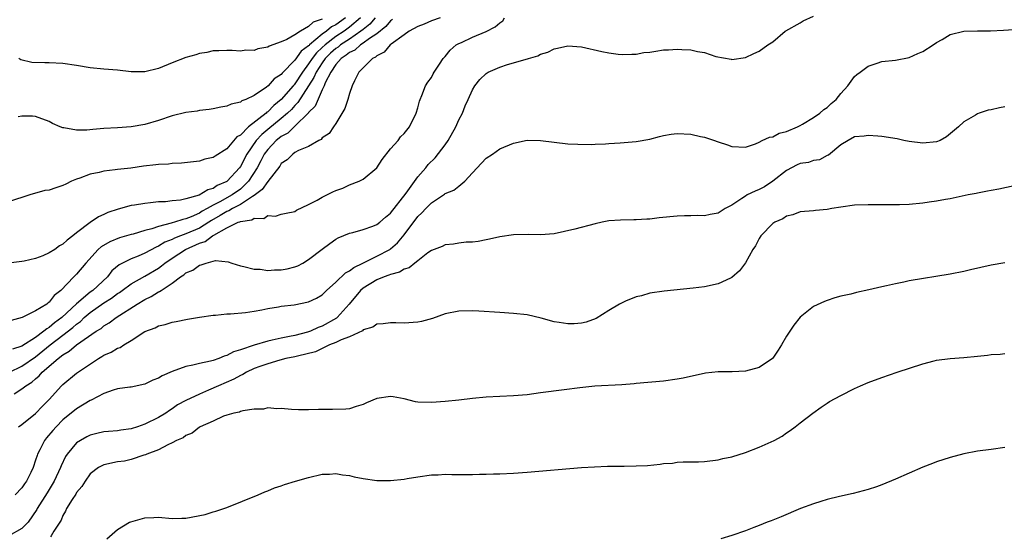
# Model space of a CAD drawing. Units: inches. Extents: x 2619000 to 2622000, y 1476000 to 1479000.
# Drawn here: x 2619965 to 2620109, y 1477843 to 1477919 of the extents above; entities that cross this region are included whole.
import ezdxf

# ---------------------------------------------------------------- set-up
doc = ezdxf.new("R2010")
doc.units = ezdxf.units.IN
doc.header["$MEASUREMENT"] = 0
doc.layers.add('LD26191476_10ft', color=110, linetype='Continuous')

msp = doc.modelspace()

# ---------------------------------------------------------------- linework, layer by layer
at = {"layer": 'LD26191476_10ft'}
for points, elevation in [([(2620014.6, 1477919), (2620013, 1477917.6), (2620012.19, 1477917), (2620011, 1477916.22), (2620009.4, 1477915), (2620009, 1477914.62), (2620008.14, 1477913.86), (2620007.52, 1477913), (2620007, 1477912.21), (2620006.09, 1477911), (2620005, 1477909.29), (2620004.86, 1477909.14), (2620004.75, 1477909), (2620003, 1477906.99), (2620001.89, 1477906.11), (2620001, 1477905.2), (2620000.87, 1477905.13), (2620000.76, 1477905), (2619998.19, 1477903), (2619997, 1477901.79), (2619996.48, 1477901.52), (2619995, 1477899.78), (2619993.29, 1477898.71), (2619993, 1477898.48), (2619991.77, 1477898.23), (2619991, 1477897.97), (2619990.12, 1477897.88), (2619988.35, 1477897.65), (2619987, 1477897.62), (2619986.47, 1477897.53), (2619985, 1477897.48), (2619984.59, 1477897.41), (2619982.8, 1477897.2), (2619980.95, 1477896.95), (2619979, 1477896.73), (2619978.67, 1477896.67), (2619977, 1477896.49), (2619976.31, 1477896.31), (2619975, 1477896.07), (2619973.46, 1477895.46), (2619973, 1477895.31), (2619972.27, 1477895), (2619971.41, 1477894.59), (2619971, 1477894.37), (2619969.94, 1477894.06), (2619969, 1477893.71), (2619968.37, 1477893.63), (2619966.16, 1477893), (2619963, 1477892)], 9560), ([(2620016.77, 1477919), (2620015.97, 1477918.03), (2620015, 1477917.28), (2620014.67, 1477917), (2620013, 1477915.87), (2620011.65, 1477915), (2620011.31, 1477914.69), (2620011, 1477914.5), (2620010.22, 1477913.78), (2620009.43, 1477913), (2620009, 1477912.4), (2620008.09, 1477911), (2620007.78, 1477910.22), (2620007, 1477908.98), (2620005.44, 1477906.56), (2620005, 1477906.12), (2620004.47, 1477905.53), (2620003.92, 1477905), (2620003, 1477904.2), (2620001, 1477902.61), (2620000.12, 1477901.88), (2619999.33, 1477901), (2619997.95, 1477899), (2619997, 1477897.18), (2619996.87, 1477897), (2619995.06, 1477895), (2619995, 1477894.96), (2619993.62, 1477894.38), (2619993, 1477893.96), (2619992.23, 1477893.77), (2619990.97, 1477892.97), (2619989, 1477892.41), (2619988.25, 1477892.25), (2619987, 1477892.15), (2619986.01, 1477892.01), (2619985, 1477891.98), (2619983.82, 1477891.82), (2619983, 1477891.74), (2619981.5, 1477891.5), (2619981, 1477891.44), (2619979.07, 1477890.93), (2619977.57, 1477890.43), (2619977, 1477890.14), (2619976.2, 1477889.8), (2619975, 1477888.96), (2619973, 1477887.44), (2619972.47, 1477887), (2619971.62, 1477886.38), (2619971, 1477885.78), (2619970.48, 1477885.52), (2619969.79, 1477885), (2619969, 1477884.49), (2619968.07, 1477884.07), (2619967, 1477883.68), (2619965.3, 1477883.3), (2619965, 1477883.25), (2619963, 1477883.01)], 9550), ([(2619963.18, 1477867), (2619965, 1477867.87), (2619967, 1477869.23), (2619969.14, 1477871), (2619971, 1477872.45), (2619972.45, 1477873.55), (2619973, 1477874.05), (2619973.56, 1477874.44), (2619974.13, 1477875), (2619975, 1477875.75), (2619977, 1477877.16), (2619978.14, 1477877.86), (2619979, 1477878.52), (2619979.3, 1477878.7), (2619979.7, 1477879), (2619981, 1477879.98), (2619983, 1477881.1), (2619985, 1477882.28), (2619985.42, 1477882.58), (2619985.93, 1477883), (2619987, 1477883.74), (2619988.96, 1477885), (2619991, 1477885.91), (2619991.83, 1477886.17), (2619992.93, 1477887), (2619993.11, 1477887.11), (2619995, 1477888.16), (2619996.7, 1477889), (2619996.93, 1477889.07), (2619997, 1477889.12), (2619998.66, 1477889.34), (2619999, 1477889.59), (2620000.44, 1477889.56), (2620001, 1477889.98), (2620002.13, 1477889.87), (2620003, 1477890.16), (2620003.69, 1477890.31), (2620005, 1477890.57), (2620005.24, 1477890.76), (2620007, 1477891.59), (2620008.23, 1477892.23), (2620009, 1477892.68), (2620010.55, 1477893.45), (2620011, 1477893.65), (2620012, 1477894), (2620013, 1477894.47), (2620014.39, 1477895), (2620015, 1477895.31), (2620017, 1477897), (2620017.78, 1477898.22), (2620019, 1477899.76), (2620020.12, 1477901), (2620020.48, 1477901.52), (2620021, 1477902.03), (2620021.8, 1477903), (2620022.76, 1477905), (2620023, 1477905.77), (2620023.24, 1477906.76), (2620023.32, 1477907), (2620023.59, 1477907.59), (2620024.15, 1477909), (2620024.47, 1477909.53), (2620025, 1477910.23), (2620025.26, 1477910.74), (2620025.4, 1477911), (2620026.2, 1477912.2), (2620026.71, 1477913), (2620026.84, 1477913.16), (2620027, 1477913.31), (2620027.74, 1477914.26), (2620028.63, 1477915), (2620029, 1477915.22), (2620029.38, 1477915.38), (2620031, 1477916.13), (2620033, 1477916.97), (2620034.35, 1477917.65), (2620035, 1477918.26), (2620035.44, 1477918.56), (2620035.71, 1477919)], 9520), ([(2620019.28, 1477918.72), (2620019, 1477918.52), (2620018.31, 1477917.69), (2620017, 1477916.63), (2620015.93, 1477915.93), (2620015, 1477915.24), (2620014.6, 1477915), (2620013.75, 1477914.25), (2620013, 1477913.9), (2620012.52, 1477913.48), (2620011.77, 1477913), (2620011, 1477912.13), (2620010.24, 1477911), (2620009.44, 1477909.44), (2620009.28, 1477909), (2620009, 1477908.43), (2620007.96, 1477906.04), (2620007, 1477905.07), (2620006.97, 1477905.03), (2620005, 1477903.07), (2620003.93, 1477902.07), (2620003, 1477901.59), (2620002.68, 1477901.32), (2620002.25, 1477901), (2620001, 1477899.69), (2620000.5, 1477899), (2620000.01, 1477897.99), (2619999.48, 1477897), (2619998.18, 1477895), (2619997, 1477893.87), (2619995.81, 1477893), (2619993.98, 1477891.98), (2619993, 1477891.49), (2619992.15, 1477891), (2619991.4, 1477890.6), (2619991, 1477890.33), (2619989.78, 1477889.78), (2619989, 1477889.48), (2619988.58, 1477889.42), (2619987.35, 1477889), (2619987, 1477888.9), (2619986.84, 1477888.84), (2619985, 1477888.39), (2619984.04, 1477888.04), (2619983, 1477887.8), (2619981.27, 1477887.27), (2619981, 1477887.21), (2619979.31, 1477886.69), (2619977.88, 1477886.12), (2619976.62, 1477885.38), (2619976.18, 1477885), (2619974.35, 1477883), (2619973, 1477881.39), (2619972.6, 1477881), (2619970.68, 1477879), (2619969.73, 1477878.27), (2619969, 1477877.26), (2619968.84, 1477877.16), (2619968.65, 1477877), (2619967, 1477875.99), (2619965.03, 1477875), (2619963.4, 1477874.6)], 9540), ([(2620026.26, 1477919), (2620025, 1477918.55), (2620023.93, 1477918.07), (2620023, 1477917.73), (2620021.73, 1477917), (2620021, 1477916.5), (2620019.11, 1477915.11), (2620018.97, 1477915), (2620018.07, 1477913.93), (2620017, 1477913.41), (2620016.8, 1477913.2), (2620016.34, 1477913), (2620015, 1477911.64), (2620014.35, 1477911), (2620013.72, 1477909.72), (2620013.4, 1477909), (2620013, 1477907.86), (2620012.75, 1477907), (2620012.32, 1477905.68), (2620011, 1477903.49), (2620010.66, 1477903), (2620010.01, 1477901.99), (2620009, 1477901.37), (2620008.85, 1477901.15), (2620008.5, 1477901), (2620007, 1477900.11), (2620005.51, 1477899.51), (2620005, 1477899.21), (2620004.68, 1477899), (2620003.84, 1477898.16), (2620003, 1477897.63), (2620002.76, 1477897.24), (2620001, 1477894.97), (2620000.21, 1477893.79), (2619999, 1477892.9), (2619998.78, 1477892.77), (2619997, 1477891.59), (2619995.86, 1477891), (2619995.33, 1477890.67), (2619995, 1477890.56), (2619994.03, 1477889.97), (2619992.75, 1477889.25), (2619992.37, 1477889), (2619991, 1477888.15), (2619989, 1477887.29), (2619988.21, 1477887), (2619987.34, 1477886.66), (2619987, 1477886.48), (2619985.94, 1477886.06), (2619985, 1477885.48), (2619984.65, 1477885.35), (2619983, 1477884.44), (2619982.02, 1477884.02), (2619981, 1477883.62), (2619979.24, 1477882.76), (2619978.15, 1477881.85), (2619977.52, 1477881), (2619975.39, 1477879), (2619975, 1477878.72), (2619972.99, 1477877.01), (2619970.85, 1477875), (2619969.76, 1477874.24), (2619969, 1477873.57), (2619968.62, 1477873.38), (2619968.22, 1477873), (2619967, 1477872.08), (2619965, 1477870.8), (2619963.63, 1477870.37)], 9530), ([(2619963.84, 1477863.84), (2619965, 1477864.54), (2619965.55, 1477865), (2619966.45, 1477865.55), (2619967, 1477866.05), (2619967.53, 1477866.47), (2619967.97, 1477867), (2619970.28, 1477869), (2619971, 1477869.57), (2619971.91, 1477870.09), (2619973.01, 1477871.01), (2619975.89, 1477873), (2619976.58, 1477873.42), (2619977, 1477873.79), (2619977.77, 1477874.23), (2619978.8, 1477875), (2619981.9, 1477877), (2619983, 1477877.66), (2619983.92, 1477878.08), (2619985, 1477878.78), (2619985.16, 1477878.84), (2619985.37, 1477879), (2619987, 1477880.07), (2619988.23, 1477881), (2619988.7, 1477881.3), (2619989, 1477881.57), (2619990.03, 1477881.97), (2619991, 1477882.71), (2619991.27, 1477882.73), (2619991.99, 1477883), (2619993.36, 1477883.36), (2619995.2, 1477883.2), (2619995.73, 1477883), (2619997, 1477882.6), (2619997.49, 1477882.51), (2619999, 1477882.11), (2619999.91, 1477882.09), (2620001, 1477881.93), (2620002, 1477882), (2620003, 1477882.01), (2620003.84, 1477882.16), (2620005, 1477882.44), (2620005.4, 1477882.6), (2620006.14, 1477883), (2620007, 1477883.51), (2620009, 1477885.05), (2620010.12, 1477885.88), (2620011, 1477886.5), (2620011.31, 1477886.69), (2620013, 1477887.38), (2620013.47, 1477887.47), (2620015, 1477887.91), (2620016.4, 1477888.4), (2620017, 1477888.65), (2620017.44, 1477889), (2620018.26, 1477889.74), (2620019, 1477890.32), (2620021.28, 1477893.28), (2620023, 1477895.66), (2620024.16, 1477897), (2620024.54, 1477897.46), (2620025.54, 1477898.46), (2620027, 1477900.34), (2620027.44, 1477901), (2620028.56, 1477903), (2620029, 1477904), (2620029.53, 1477905), (2620029.94, 1477906.06), (2620030.39, 1477907), (2620031, 1477908.4), (2620031.37, 1477909), (2620032.09, 1477909.91), (2620033, 1477910.81), (2620033.31, 1477911), (2620035, 1477911.76), (2620036.13, 1477912.13), (2620037, 1477912.39), (2620039.22, 1477913), (2620040.59, 1477913.41), (2620041, 1477913.64), (2620042.04, 1477913.96), (2620043, 1477914.44), (2620043.46, 1477914.54), (2620045, 1477914.89), (2620047, 1477914.72), (2620049.95, 1477914.05), (2620051, 1477913.85), (2620052.36, 1477913.65), (2620053, 1477913.58), (2620054.37, 1477913.63), (2620055, 1477913.64), (2620056.13, 1477913.87), (2620057, 1477913.96), (2620057.89, 1477914.11), (2620059, 1477914.27), (2620059.72, 1477914.28), (2620061, 1477914.4), (2620061.69, 1477914.31), (2620063, 1477914.28), (2620063.98, 1477914.02), (2620065, 1477913.87), (2620066.67, 1477913.33), (2620068.9, 1477912.9), (2620069, 1477912.87), (2620071, 1477913.17), (2620072.23, 1477913.77), (2620073, 1477914.1), (2620074.27, 1477915), (2620075, 1477915.44), (2620076.85, 1477917), (2620076.94, 1477917.06), (2620079, 1477918.25), (2620079.46, 1477918.54), (2620081, 1477919.2)], 9510), ([(2620012.41, 1477919), (2620011, 1477917.96), (2620010.35, 1477917.65), (2620009.6, 1477917), (2620009, 1477916.57), (2620007.13, 1477915), (2620007.06, 1477914.94), (2620007, 1477914.85), (2620005.92, 1477914.08), (2620005, 1477912.78), (2620003.13, 1477910.87), (2620003, 1477910.69), (2620001.96, 1477910.04), (2620001.05, 1477909), (2620000.81, 1477908.81), (2619999, 1477907.59), (2619997.81, 1477907), (2619997.21, 1477906.79), (2619997, 1477906.6), (2619995.67, 1477906.33), (2619995, 1477906), (2619994.14, 1477905.86), (2619993, 1477905.64), (2619992.45, 1477905.55), (2619991, 1477905.38), (2619990.69, 1477905.31), (2619989, 1477905.08), (2619987, 1477904.6), (2619985, 1477903.93), (2619983, 1477903.33), (2619981, 1477902.97), (2619979, 1477902.85), (2619977, 1477902.76), (2619975.38, 1477902.62), (2619974.52, 1477902.52), (2619973, 1477902.49), (2619971.15, 1477902.85), (2619971, 1477902.85), (2619970.6, 1477903), (2619969.48, 1477903.48), (2619969, 1477903.75), (2619967, 1477904.5), (2619966.54, 1477904.54), (2619965, 1477904.55), (2619964.44, 1477904.44)], 9570), ([(2620009, 1477918.8), (2620007.66, 1477918.34), (2620007, 1477917.7), (2620005.79, 1477917), (2620005, 1477916.48), (2620003.82, 1477915.82), (2620003, 1477915.48), (2620001.2, 1477914.8), (2620001, 1477914.67), (2619999.58, 1477914.42), (2619999, 1477914.2), (2619997.78, 1477914.22), (2619997, 1477914.11), (2619995.8, 1477914.2), (2619995, 1477914.19), (2619993.86, 1477914.14), (2619993, 1477914.12), (2619992.1, 1477913.9), (2619991, 1477913.75), (2619990.45, 1477913.55), (2619989, 1477913.17), (2619987, 1477912.37), (2619985, 1477911.53), (2619983, 1477911.04), (2619981, 1477911.08), (2619979, 1477911.31), (2619977, 1477911.44), (2619975, 1477911.62), (2619973, 1477911.98), (2619971, 1477912.28), (2619969, 1477912.36), (2619968.36, 1477912.36), (2619966.44, 1477912.44), (2619964.82, 1477912.82), (2619964.55, 1477913)], 9580), ([(2619964.51, 1477859), (2619965, 1477859.33), (2619967, 1477860.95), (2619967.99, 1477862.01), (2619968.98, 1477863), (2619970.78, 1477865), (2619971, 1477865.22), (2619973, 1477866.85), (2619976.21, 1477869), (2619976.72, 1477869.28), (2619977, 1477869.48), (2619978.05, 1477869.95), (2619979, 1477870.51), (2619979.37, 1477870.63), (2619979.94, 1477871), (2619981, 1477871.64), (2619983, 1477872.96), (2619984.5, 1477873.5), (2619985, 1477873.81), (2619986, 1477874), (2619987, 1477874.35), (2619987.57, 1477874.43), (2619989.23, 1477874.77), (2619991, 1477875.07), (2619993, 1477875.37), (2619993.37, 1477875.37), (2619995, 1477875.54), (2619995.54, 1477875.55), (2619997.76, 1477875.76), (2619999, 1477875.94), (2620000.14, 1477876.14), (2620001, 1477876.32), (2620002.57, 1477876.57), (2620003, 1477876.67), (2620004.9, 1477876.9), (2620007, 1477877.32), (2620008.13, 1477877.87), (2620009, 1477878.37), (2620009.63, 1477879), (2620011, 1477880.23), (2620012.41, 1477881.59), (2620013, 1477881.88), (2620013.63, 1477882.37), (2620014.95, 1477883), (2620017, 1477884.02), (2620018.89, 1477885), (2620019, 1477885.08), (2620020.02, 1477885.98), (2620021, 1477887.15), (2620023, 1477889.83), (2620023.61, 1477890.39), (2620024.16, 1477891), (2620025, 1477891.86), (2620026.9, 1477893.1), (2620027, 1477893.19), (2620028.3, 1477893.7), (2620029, 1477894.29), (2620029.9, 1477895), (2620031, 1477896.23), (2620032.35, 1477897.65), (2620033, 1477898.39), (2620033.94, 1477899), (2620035, 1477899.74), (2620037, 1477900.61), (2620039, 1477901.04), (2620041, 1477901.01), (2620043, 1477900.72), (2620045, 1477900.5), (2620046.43, 1477900.43), (2620048.42, 1477900.42), (2620049, 1477900.45), (2620050.5, 1477900.5), (2620051, 1477900.55), (2620052.64, 1477900.64), (2620055, 1477900.85), (2620057, 1477901.2), (2620058.43, 1477901.57), (2620059, 1477901.7), (2620060.1, 1477901.9), (2620061, 1477902.03), (2620063, 1477901.93), (2620064.41, 1477901.59), (2620065, 1477901.46), (2620066.49, 1477901), (2620066.86, 1477900.86), (2620067, 1477900.78), (2620068.37, 1477900.37), (2620069, 1477900.1), (2620071, 1477900.03), (2620072.5, 1477900.5), (2620073, 1477900.74), (2620073.46, 1477901), (2620074.54, 1477901.46), (2620075, 1477901.52), (2620075.94, 1477902.06), (2620077, 1477902.32), (2620078.64, 1477903), (2620079, 1477903.17), (2620079.36, 1477903.36), (2620081, 1477904.34), (2620081.9, 1477905), (2620082.48, 1477905.52), (2620083, 1477905.85), (2620083.58, 1477906.42), (2620084.29, 1477907), (2620085, 1477907.89), (2620086, 1477909), (2620087, 1477910.35), (2620087.33, 1477910.67), (2620087.83, 1477911), (2620089, 1477911.9), (2620090.31, 1477912.31), (2620091, 1477912.55), (2620093, 1477912.79), (2620095, 1477913.18), (2620096.26, 1477913.74), (2620097, 1477914.04), (2620098.52, 1477915), (2620099, 1477915.35), (2620099.82, 1477915.82), (2620101, 1477916.55), (2620103, 1477917.01), (2620105, 1477917.09), (2620106.9, 1477917.09), (2620108.84, 1477917.16), (2620111, 1477917.33)], 9500), ([(2620109, 1477905.91), (2620108.21, 1477905.79), (2620107, 1477905.48), (2620106.58, 1477905.42), (2620105.26, 1477905), (2620105, 1477904.9), (2620104.71, 1477904.71), (2620103, 1477903.73), (2620102.23, 1477903), (2620100.47, 1477901.53), (2620099.54, 1477901), (2620099, 1477900.8), (2620097, 1477900.6), (2620095, 1477900.85), (2620094.19, 1477901), (2620093.22, 1477901.22), (2620091, 1477901.58), (2620090.38, 1477901.62), (2620089, 1477901.74), (2620088.39, 1477901.61), (2620087, 1477901.51), (2620086.07, 1477901), (2620085, 1477900.37), (2620083.17, 1477898.83), (2620083, 1477898.77), (2620081.85, 1477898.15), (2620081, 1477898.04), (2620080.24, 1477897.76), (2620079, 1477897.6), (2620078.59, 1477897.41), (2620077, 1477896.6), (2620075, 1477895.01), (2620073.81, 1477894.19), (2620073, 1477893.78), (2620072.43, 1477893.57), (2620071.28, 1477893), (2620071, 1477892.84), (2620070.46, 1477892.46), (2620069, 1477891.52), (2620068.02, 1477891), (2620067, 1477890.34), (2620065.86, 1477890.14), (2620065, 1477889.94), (2620064.03, 1477889.97), (2620063, 1477889.94), (2620062.07, 1477889.93), (2620061, 1477889.88), (2620058.37, 1477889.63), (2620057, 1477889.46), (2620056.54, 1477889.46), (2620055, 1477889.35), (2620054.63, 1477889.37), (2620052.68, 1477889.32), (2620051, 1477889.18), (2620050.01, 1477889), (2620049, 1477888.78), (2620046, 1477888), (2620043, 1477887.31), (2620041, 1477887.13), (2620039.21, 1477887.21), (2620037, 1477887.16), (2620035, 1477886.84), (2620033.51, 1477886.49), (2620033, 1477886.41), (2620031.85, 1477886.15), (2620031, 1477886.08), (2620030.06, 1477886.06), (2620029, 1477885.92), (2620028.22, 1477885.78), (2620027, 1477885.68), (2620026.56, 1477885.44), (2620025.39, 1477885), (2620025, 1477884.83), (2620024.49, 1477884.49), (2620023, 1477883.35), (2620022.56, 1477883), (2620021.71, 1477882.29), (2620021, 1477882.12), (2620020.32, 1477881.68), (2620019, 1477881.35), (2620018.76, 1477881.24), (2620018.07, 1477881), (2620017, 1477880.54), (2620015, 1477879.34), (2620014.59, 1477879), (2620012.96, 1477877), (2620011.19, 1477875), (2620011.09, 1477874.91), (2620009, 1477873.77), (2620008.42, 1477873.58), (2620007.27, 1477873), (2620006.85, 1477872.85), (2620005, 1477872.38), (2620004.22, 1477872.22), (2620003, 1477872.01), (2620001.68, 1477871.68), (2620001, 1477871.55), (2619999.04, 1477870.96), (2619997, 1477870.3), (2619995.99, 1477870.01), (2619995, 1477869.45), (2619994.64, 1477869.36), (2619993.82, 1477869), (2619993, 1477868.72), (2619992.61, 1477868.61), (2619991, 1477868.29), (2619990.03, 1477868.03), (2619989, 1477867.83), (2619987, 1477867.09), (2619985.52, 1477866.48), (2619985, 1477866.14), (2619984.15, 1477865.85), (2619983, 1477865.23), (2619981, 1477864.81), (2619980.79, 1477864.79), (2619979, 1477864.54), (2619978.38, 1477864.38), (2619977, 1477863.87), (2619975.12, 1477862.88), (2619975, 1477862.85), (2619973, 1477861.64), (2619971, 1477859.99), (2619970, 1477859), (2619969.53, 1477858.47), (2619968.61, 1477857.39), (2619968.29, 1477857), (2619967.61, 1477855.61), (2619967.29, 1477855), (2619967.21, 1477854.79), (2619967, 1477854.09), (2619966.62, 1477853), (2619966.29, 1477852.29), (2619965.65, 1477851), (2619965.38, 1477850.62), (2619965, 1477850.04), (2619964.01, 1477849)], 9490), ([(2620110.36, 1477894.36), (2620108.13, 1477893.87), (2620107, 1477893.65), (2620106.47, 1477893.53), (2620105, 1477893.26), (2620104.8, 1477893.21), (2620103.63, 1477893), (2620101, 1477892.45), (2620100.34, 1477892.34), (2620099, 1477892.07), (2620097.93, 1477891.93), (2620097, 1477891.78), (2620095, 1477891.62), (2620093.57, 1477891.57), (2620091.54, 1477891.54), (2620089, 1477891.55), (2620087, 1477891.48), (2620085, 1477891.23), (2620083.67, 1477891), (2620083, 1477890.86), (2620081.29, 1477890.71), (2620081, 1477890.65), (2620079, 1477890.53), (2620077.94, 1477890.06), (2620077, 1477889.88), (2620076.5, 1477889.5), (2620075.29, 1477889), (2620075, 1477888.82), (2620073.27, 1477887), (2620073, 1477886.59), (2620072.48, 1477885.52), (2620072.11, 1477885), (2620071, 1477883.04), (2620070.13, 1477881.87), (2620069, 1477880.88), (2620068.8, 1477880.8), (2620067, 1477879.95), (2620065, 1477879.54), (2620063.33, 1477879.33), (2620059.11, 1477878.89), (2620057, 1477878.58), (2620055.78, 1477878.22), (2620055, 1477878.06), (2620053.41, 1477877.41), (2620052.85, 1477877.15), (2620052.56, 1477877), (2620051, 1477876.03), (2620049.12, 1477874.88), (2620047.66, 1477874.34), (2620047, 1477874.19), (2620045.89, 1477874.11), (2620045, 1477874.08), (2620043.69, 1477874.31), (2620043, 1477874.41), (2620041.05, 1477874.95), (2620039, 1477875.41), (2620037, 1477875.63), (2620035, 1477875.74), (2620031.95, 1477875.95), (2620031, 1477876), (2620029, 1477875.96), (2620027, 1477875.54), (2620025.13, 1477874.87), (2620023.56, 1477874.44), (2620023, 1477874.32), (2620021, 1477874.17), (2620019.78, 1477874.22), (2620019, 1477874.23), (2620017.9, 1477874.1), (2620017, 1477874.06), (2620016.4, 1477873.6), (2620015, 1477873.2), (2620014.91, 1477873.09), (2620013, 1477872.18), (2620011.75, 1477871.75), (2620011, 1477871.37), (2620010.08, 1477871), (2620009, 1477870.5), (2620008, 1477870), (2620005.37, 1477869.37), (2620005, 1477869.27), (2620003.65, 1477869), (2620002.77, 1477868.77), (2620001, 1477868.25), (2619999.85, 1477867.85), (2619999, 1477867.53), (2619997.89, 1477867), (2619997.35, 1477866.65), (2619997, 1477866.52), (2619996.04, 1477865.96), (2619993.78, 1477865), (2619992.35, 1477864.35), (2619991, 1477863.8), (2619989, 1477862.85), (2619987.81, 1477862.19), (2619987, 1477861.65), (2619986.6, 1477861.4), (2619986.07, 1477861), (2619985, 1477860.35), (2619983, 1477859.36), (2619981.94, 1477859), (2619981, 1477858.7), (2619979.5, 1477858.5), (2619979, 1477858.4), (2619977.69, 1477858.31), (2619977, 1477858.23), (2619975.97, 1477858.03), (2619975, 1477857.78), (2619974.48, 1477857.52), (2619973.57, 1477857), (2619973, 1477856.63), (2619971.63, 1477855), (2619971.38, 1477854.62), (2619970.74, 1477853.26), (2619970.66, 1477853), (2619969.72, 1477851), (2619968.67, 1477849.33), (2619967.24, 1477847), (2619967.16, 1477846.84), (2619965.92, 1477845), (2619965, 1477844.09), (2619963.08, 1477843)], 9480), ([(2620109, 1477883.04), (2620107, 1477882.68), (2620104, 1477882), (2620103, 1477881.79), (2620101, 1477881.4), (2620095, 1477880.38), (2620094.2, 1477880.2), (2620093, 1477879.98), (2620091.67, 1477879.67), (2620091, 1477879.54), (2620089.09, 1477879.09), (2620087.3, 1477878.7), (2620086.47, 1477878.47), (2620085, 1477878.13), (2620084.11, 1477877.89), (2620083, 1477877.54), (2620082.61, 1477877.39), (2620081, 1477876.66), (2620079, 1477875.05), (2620078.08, 1477873.92), (2620077.52, 1477873), (2620077, 1477872.27), (2620076.27, 1477871), (2620075.79, 1477870.21), (2620075, 1477869.06), (2620074.95, 1477869), (2620073, 1477867.69), (2620071, 1477867.17), (2620069.05, 1477867.05), (2620067, 1477867.04), (2620065.14, 1477866.86), (2620061.86, 1477866.14), (2620061, 1477865.97), (2620059, 1477865.69), (2620055, 1477865.32), (2620054.72, 1477865.28), (2620052.87, 1477865.13), (2620048.94, 1477864.94), (2620046.72, 1477864.72), (2620044.43, 1477864.43), (2620041, 1477863.95), (2620039, 1477863.7), (2620037, 1477863.54), (2620033, 1477863.32), (2620031, 1477863.12), (2620029, 1477862.9), (2620027, 1477862.7), (2620025, 1477862.54), (2620023, 1477862.62), (2620022.67, 1477862.67), (2620021, 1477863.08), (2620019.4, 1477863.4), (2620019, 1477863.46), (2620017, 1477863.13), (2620015.5, 1477862.5), (2620015, 1477862.28), (2620013.98, 1477861.98), (2620013, 1477861.65), (2620012.43, 1477861.57), (2620010.48, 1477861.52), (2620008.45, 1477861.55), (2620007, 1477861.48), (2620005.5, 1477861.5), (2620004.47, 1477861.53), (2620003, 1477861.69), (2620002.35, 1477861.65), (2620001, 1477861.76), (2620000.4, 1477861.6), (2619999, 1477861.56), (2619997.35, 1477861.35), (2619997, 1477861.23), (2619996.85, 1477861.15), (2619996.06, 1477861), (2619995, 1477860.69), (2619994.54, 1477860.54), (2619993, 1477859.82), (2619991.09, 1477859), (2619991, 1477858.95), (2619989.93, 1477858.07), (2619989, 1477857.72), (2619988.61, 1477857.39), (2619987.63, 1477857), (2619987, 1477856.62), (2619986.35, 1477856.35), (2619985, 1477855.61), (2619983.29, 1477855), (2619983.1, 1477854.9), (2619982.84, 1477854.84), (2619981, 1477854.21), (2619980.03, 1477853.97), (2619979, 1477853.83), (2619977, 1477853.4), (2619976.72, 1477853.28), (2619976.2, 1477853), (2619975, 1477852.07), (2619974.26, 1477851), (2619973.78, 1477850.22), (2619973, 1477849.36), (2619972.87, 1477849.13), (2619972.35, 1477848.35), (2619971.53, 1477847), (2619971.38, 1477846.62), (2619971, 1477845.98), (2619970.72, 1477845.28), (2619969.66, 1477843.66), (2619969.29, 1477843), (2619969.16, 1477842.84)], 9470), ([(2619977.44, 1477842.56), (2619979, 1477843.95), (2619980.77, 1477845), (2619980.93, 1477845.07), (2619983, 1477845.66), (2619984.32, 1477845.68), (2619985, 1477845.74), (2619987, 1477845.53), (2619988.4, 1477845.6), (2619989, 1477845.6), (2619991.85, 1477846.15), (2619993, 1477846.51), (2619993.4, 1477846.6), (2619995, 1477847.14), (2619999.6, 1477849), (2620000.57, 1477849.43), (2620001, 1477849.58), (2620001.98, 1477850.02), (2620003, 1477850.34), (2620003.48, 1477850.52), (2620005.07, 1477851), (2620007, 1477851.54), (2620009, 1477852.03), (2620010.06, 1477852.06), (2620011, 1477852.14), (2620011.94, 1477851.94), (2620013, 1477851.83), (2620013.66, 1477851.66), (2620015, 1477851.39), (2620017, 1477851.13), (2620019, 1477851.12), (2620021, 1477851.33), (2620021.42, 1477851.42), (2620023, 1477851.67), (2620025, 1477851.96), (2620025.97, 1477851.97), (2620027, 1477852.03), (2620027.98, 1477851.98), (2620031, 1477852.01), (2620032.05, 1477852.05), (2620033, 1477852.04), (2620034.09, 1477852.09), (2620035, 1477852.09), (2620037, 1477852.18), (2620039, 1477852.32), (2620047, 1477853), (2620048.88, 1477853.12), (2620050.8, 1477853.2), (2620053.24, 1477853.24), (2620055, 1477853.25), (2620056.67, 1477853.33), (2620058.5, 1477853.5), (2620059, 1477853.59), (2620060.32, 1477853.68), (2620061, 1477853.8), (2620061.87, 1477853.87), (2620064.13, 1477853.87), (2620065, 1477853.91), (2620067, 1477854.15), (2620067.67, 1477854.33), (2620069, 1477854.6), (2620071, 1477855.23), (2620073, 1477856.01), (2620075.23, 1477857), (2620076.37, 1477857.63), (2620077, 1477858.09), (2620077.55, 1477858.45), (2620078.31, 1477859), (2620079, 1477859.55), (2620080.89, 1477861), (2620082.11, 1477861.89), (2620083, 1477862.48), (2620083.32, 1477862.68), (2620085, 1477863.6), (2620087, 1477864.59), (2620087.88, 1477865), (2620089, 1477865.47), (2620091, 1477866.22), (2620093.26, 1477867), (2620097, 1477868.22), (2620098.65, 1477868.65), (2620099, 1477868.75), (2620100.98, 1477869.02), (2620103, 1477869.16), (2620105, 1477869.36), (2620106.48, 1477869.52), (2620107, 1477869.58), (2620108.34, 1477869.66), (2620109, 1477869.74)], 9460), ([(2620109, 1477855.96), (2620107, 1477855.66), (2620105, 1477855.4), (2620103, 1477855.04), (2620101, 1477854.51), (2620099, 1477853.83), (2620098.41, 1477853.59), (2620097, 1477853.05), (2620093, 1477851.29), (2620091, 1477850.48), (2620090.21, 1477850.21), (2620089, 1477849.81), (2620086.78, 1477849.22), (2620084.79, 1477848.79), (2620083, 1477848.33), (2620082.05, 1477848.05), (2620081, 1477847.7), (2620079.06, 1477847), (2620076.23, 1477845.77), (2620074.79, 1477845.21), (2620074.2, 1477845), (2620073, 1477844.51), (2620072.24, 1477844.24), (2620071, 1477843.75), (2620069, 1477843.05), (2620067.42, 1477842.58)], 9450)]:
    msp.add_lwpolyline(points, dxfattribs=dict(at, elevation=elevation))

doc.saveas('drawing.dxf')
